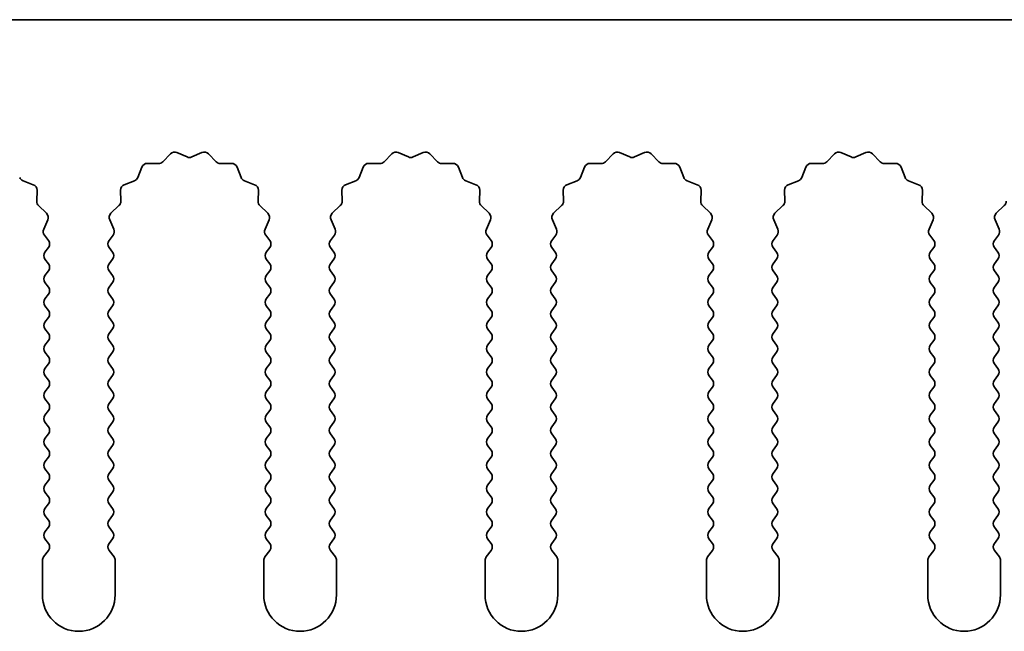
# Model space of a CAD drawing. Units: millimetres. Extents: x 0 to 9620, y 0 to 1686.
# Drawn here: x 4643 to 4677, y 585 to 606 of the extents above; entities that cross this region are included whole.
import ezdxf

# ---------------------------------------------------------------- set-up
doc = ezdxf.new("R2010")
doc.units = ezdxf.units.MM
doc.header["$LTSCALE"] = 4.5
doc.layers.add('Visible (ISO)', color=7, linetype='Continuous', lineweight=35)

msp = doc.modelspace()

# ---------------------------------------------------------------- linework, layer by layer
at = {"layer": 'Visible (ISO)'}
for p, q in [((4909.6695, 606.0769), (4630.6695, 606.0769)), ((4647.8046, 601.1965), (4648.0665, 601.4707)), ((4648.2918, 601.5155), (4648.6388, 601.3625)), ((4648.8002, 601.3625), (4649.1471, 601.5155)), ((4649.3724, 601.4707), (4649.6344, 601.1965)), ((4655.4046, 601.1965), (4655.6665, 601.4707)), ((4655.8918, 601.5155), (4656.2388, 601.3625)), ((4656.4002, 601.3625), (4656.7471, 601.5155)), ((4656.9724, 601.4707), (4657.2344, 601.1965)), ((4663.0046, 601.1965), (4663.2665, 601.4707)), ((4663.4918, 601.5155), (4663.8388, 601.3625)), ((4664.0002, 601.3625), (4664.3471, 601.5155)), ((4664.5724, 601.4707), (4664.8344, 601.1965)), ((4670.6046, 601.1965), (4670.8665, 601.4707)), ((4671.0918, 601.5155), (4671.4388, 601.3625)), ((4671.6002, 601.3625), (4671.9471, 601.5155)), ((4672.1724, 601.4707), (4672.4344, 601.1965)), ((4647.2764, 601.1434), (4647.6554, 601.1348)), ((4649.7835, 601.1348), (4650.1626, 601.1434)), ((4654.8764, 601.1434), (4655.2554, 601.1348)), ((4657.3835, 601.1348), (4657.7626, 601.1434)), ((4662.4764, 601.1434), (4662.8554, 601.1348)), ((4664.9835, 601.1348), (4665.3626, 601.1434)), ((4670.0764, 601.1434), (4670.4554, 601.1348)), ((4672.5835, 601.1348), (4672.9626, 601.1434)), ((4646.9483, 600.6622), (4647.0854, 601.0158)), ((4650.3536, 601.0158), (4650.4907, 600.6622)), ((4654.5483, 600.6622), (4654.6854, 601.0158)), ((4657.9536, 601.0158), (4658.0907, 600.6622)), ((4662.1483, 600.6622), (4662.2854, 601.0158)), ((4665.5536, 601.0158), (4665.6907, 600.6622)), ((4669.7483, 600.6622), (4669.8854, 601.0158)), ((4673.1536, 601.0158), (4673.2907, 600.6622)), ((4643.0048, 600.5481), (4643.3584, 600.411)), ((4646.4806, 600.411), (4646.8341, 600.5481)), ((4650.6048, 600.5481), (4650.9584, 600.411)), ((4654.0806, 600.411), (4654.4341, 600.5481)), ((4658.2048, 600.5481), (4658.5584, 600.411)), ((4661.6806, 600.411), (4662.0341, 600.5481)), ((4665.8048, 600.5481), (4666.1584, 600.411)), ((4669.2806, 600.411), (4669.6341, 600.5481)), ((4673.4048, 600.5481), (4673.7584, 600.411)), ((4643.486, 600.22), (4643.4774, 599.8409)), ((4646.3616, 599.8409), (4646.353, 600.22)), ((4651.086, 600.22), (4651.0774, 599.8409)), ((4653.9616, 599.8409), (4653.953, 600.22)), ((4658.686, 600.22), (4658.6774, 599.8409)), ((4661.5616, 599.8409), (4661.553, 600.22)), ((4666.286, 600.22), (4666.2774, 599.8409)), ((4669.1616, 599.8409), (4669.153, 600.22)), ((4673.886, 600.22), (4673.8774, 599.8409)), ((4643.5391, 599.6918), (4643.8133, 599.4298)), ((4646.0257, 599.4298), (4646.2998, 599.6918)), ((4651.1391, 599.6918), (4651.4133, 599.4298)), ((4653.6257, 599.4298), (4653.8998, 599.6918)), ((4658.7391, 599.6918), (4659.0133, 599.4298)), ((4661.2257, 599.4298), (4661.4998, 599.6918)), ((4666.3391, 599.6918), (4666.6133, 599.4298)), ((4668.8257, 599.4298), (4669.0998, 599.6918)), ((4673.9391, 599.6918), (4674.2133, 599.4298)), ((4676.4257, 599.4298), (4676.6998, 599.6918)), ((4643.8581, 599.2045), (4643.7167, 598.884)), ((4646.1222, 598.884), (4645.9809, 599.2045)), ((4651.4581, 599.2045), (4651.3167, 598.884)), ((4653.7222, 598.884), (4653.5809, 599.2045)), ((4659.0581, 599.2045), (4658.9167, 598.884)), ((4661.3222, 598.884), (4661.1809, 599.2045)), ((4666.6581, 599.2045), (4666.5167, 598.884)), ((4668.9222, 598.884), (4668.7809, 599.2045)), ((4674.2581, 599.2045), (4674.1167, 598.884)), ((4676.5222, 598.884), (4676.3809, 599.2045)), ((4643.7397, 598.6832), (4643.8795, 598.4969)), ((4645.9595, 598.4969), (4646.0993, 598.6832)), ((4651.3397, 598.6832), (4651.4795, 598.4969)), ((4653.5595, 598.4969), (4653.6993, 598.6832)), ((4658.9397, 598.6832), (4659.0795, 598.4969)), ((4661.1595, 598.4969), (4661.2993, 598.6832)), ((4666.5397, 598.6832), (4666.6795, 598.4969)), ((4668.7595, 598.4969), (4668.8993, 598.6832)), ((4674.1397, 598.6832), (4674.2795, 598.4969)), ((4676.3595, 598.4969), (4676.4993, 598.6832)), ((4643.8795, 598.2569), (4643.7595, 598.0969)), ((4646.0795, 598.0969), (4645.9595, 598.2569)), ((4651.4795, 598.2569), (4651.3595, 598.0969)), ((4653.6795, 598.0969), (4653.5595, 598.2569)), ((4659.0795, 598.2569), (4658.9595, 598.0969)), ((4661.2795, 598.0969), (4661.1595, 598.2569)), ((4666.6795, 598.2569), (4666.5595, 598.0969)), ((4668.8795, 598.0969), (4668.7595, 598.2569)), ((4674.2795, 598.2569), (4674.1595, 598.0969)), ((4676.4795, 598.0969), (4676.3595, 598.2569)), ((4643.7595, 597.8569), (4643.8795, 597.6969)), ((4645.9595, 597.6969), (4646.0795, 597.8569)), ((4651.3595, 597.8569), (4651.4795, 597.6969)), ((4653.5595, 597.6969), (4653.6795, 597.8569)), ((4658.9595, 597.8569), (4659.0795, 597.6969)), ((4661.1595, 597.6969), (4661.2795, 597.8569)), ((4666.5595, 597.8569), (4666.6795, 597.6969)), ((4668.7595, 597.6969), (4668.8795, 597.8569)), ((4674.1595, 597.8569), (4674.2795, 597.6969)), ((4676.3595, 597.6969), (4676.4795, 597.8569)), ((4643.8795, 597.4569), (4643.7595, 597.2969)), ((4646.0795, 597.2969), (4645.9595, 597.4569)), ((4651.4795, 597.4569), (4651.3595, 597.2969)), ((4653.6795, 597.2969), (4653.5595, 597.4569)), ((4659.0795, 597.4569), (4658.9595, 597.2969)), ((4661.2795, 597.2969), (4661.1595, 597.4569)), ((4666.6795, 597.4569), (4666.5595, 597.2969)), ((4668.8795, 597.2969), (4668.7595, 597.4569)), ((4674.2795, 597.4569), (4674.1595, 597.2969)), ((4676.4795, 597.2969), (4676.3595, 597.4569)), ((4643.7595, 597.0569), (4643.8795, 596.8969)), ((4645.9595, 596.8969), (4646.0795, 597.0569)), ((4651.3595, 597.0569), (4651.4795, 596.8969)), ((4653.5595, 596.8969), (4653.6795, 597.0569)), ((4658.9595, 597.0569), (4659.0795, 596.8969)), ((4661.1595, 596.8969), (4661.2795, 597.0569)), ((4666.5595, 597.0569), (4666.6795, 596.8969)), ((4668.7595, 596.8969), (4668.8795, 597.0569)), ((4674.1595, 597.0569), (4674.2795, 596.8969)), ((4676.3595, 596.8969), (4676.4795, 597.0569)), ((4643.8795, 596.6569), (4643.7595, 596.4969)), ((4646.0795, 596.4969), (4645.9595, 596.6569)), ((4651.4795, 596.6569), (4651.3595, 596.4969)), ((4653.6795, 596.4969), (4653.5595, 596.6569)), ((4659.0795, 596.6569), (4658.9595, 596.4969)), ((4661.2795, 596.4969), (4661.1595, 596.6569)), ((4666.6795, 596.6569), (4666.5595, 596.4969)), ((4668.8795, 596.4969), (4668.7595, 596.6569)), ((4674.2795, 596.6569), (4674.1595, 596.4969)), ((4676.4795, 596.4969), (4676.3595, 596.6569)), ((4643.7595, 596.2569), (4643.8795, 596.0969)), ((4645.9595, 596.0969), (4646.0795, 596.2569)), ((4651.3595, 596.2569), (4651.4795, 596.0969)), ((4653.5595, 596.0969), (4653.6795, 596.2569)), ((4658.9595, 596.2569), (4659.0795, 596.0969)), ((4661.1595, 596.0969), (4661.2795, 596.2569)), ((4666.5595, 596.2569), (4666.6795, 596.0969)), ((4668.7595, 596.0969), (4668.8795, 596.2569)), ((4674.1595, 596.2569), (4674.2795, 596.0969)), ((4676.3595, 596.0969), (4676.4795, 596.2569)), ((4643.8795, 595.8569), (4643.7595, 595.6969)), ((4646.0795, 595.6969), (4645.9595, 595.8569)), ((4651.4795, 595.8569), (4651.3595, 595.6969)), ((4653.6795, 595.6969), (4653.5595, 595.8569)), ((4659.0795, 595.8569), (4658.9595, 595.6969)), ((4661.2795, 595.6969), (4661.1595, 595.8569)), ((4666.6795, 595.8569), (4666.5595, 595.6969)), ((4668.8795, 595.6969), (4668.7595, 595.8569)), ((4674.2795, 595.8569), (4674.1595, 595.6969)), ((4676.4795, 595.6969), (4676.3595, 595.8569)), ((4643.7595, 595.4569), (4643.8795, 595.2969)), ((4645.9595, 595.2969), (4646.0795, 595.4569)), ((4651.3595, 595.4569), (4651.4795, 595.2969)), ((4653.5595, 595.2969), (4653.6795, 595.4569)), ((4658.9595, 595.4569), (4659.0795, 595.2969)), ((4661.1595, 595.2969), (4661.2795, 595.4569)), ((4666.5595, 595.4569), (4666.6795, 595.2969)), ((4668.7595, 595.2969), (4668.8795, 595.4569)), ((4674.1595, 595.4569), (4674.2795, 595.2969)), ((4676.3595, 595.2969), (4676.4795, 595.4569)), ((4643.8795, 595.0569), (4643.7595, 594.8969)), ((4646.0795, 594.8969), (4645.9595, 595.0569)), ((4651.4795, 595.0569), (4651.3595, 594.8969)), ((4653.6795, 594.8969), (4653.5595, 595.0569)), ((4659.0795, 595.0569), (4658.9595, 594.8969)), ((4661.2795, 594.8969), (4661.1595, 595.0569)), ((4666.6795, 595.0569), (4666.5595, 594.8969)), ((4668.8795, 594.8969), (4668.7595, 595.0569)), ((4674.2795, 595.0569), (4674.1595, 594.8969)), ((4676.4795, 594.8969), (4676.3595, 595.0569)), ((4643.7595, 594.6569), (4643.8795, 594.4969)), ((4645.9595, 594.4969), (4646.0795, 594.6569)), ((4651.3595, 594.6569), (4651.4795, 594.4969)), ((4653.5595, 594.4969), (4653.6795, 594.6569)), ((4658.9595, 594.6569), (4659.0795, 594.4969)), ((4661.1595, 594.4969), (4661.2795, 594.6569)), ((4666.5595, 594.6569), (4666.6795, 594.4969)), ((4668.7595, 594.4969), (4668.8795, 594.6569)), ((4674.1595, 594.6569), (4674.2795, 594.4969)), ((4676.3595, 594.4969), (4676.4795, 594.6569)), ((4643.8795, 594.2569), (4643.7595, 594.0969)), ((4646.0795, 594.0969), (4645.9595, 594.2569)), ((4651.4795, 594.2569), (4651.3595, 594.0969)), ((4653.6795, 594.0969), (4653.5595, 594.2569)), ((4659.0795, 594.2569), (4658.9595, 594.0969)), ((4661.2795, 594.0969), (4661.1595, 594.2569)), ((4666.6795, 594.2569), (4666.5595, 594.0969)), ((4668.8795, 594.0969), (4668.7595, 594.2569)), ((4674.2795, 594.2569), (4674.1595, 594.0969)), ((4676.4795, 594.0969), (4676.3595, 594.2569)), ((4643.7595, 593.8569), (4643.8795, 593.6969)), ((4645.9595, 593.6969), (4646.0795, 593.8569)), ((4651.3595, 593.8569), (4651.4795, 593.6969)), ((4653.5595, 593.6969), (4653.6795, 593.8569)), ((4658.9595, 593.8569), (4659.0795, 593.6969)), ((4661.1595, 593.6969), (4661.2795, 593.8569)), ((4666.5595, 593.8569), (4666.6795, 593.6969)), ((4668.7595, 593.6969), (4668.8795, 593.8569)), ((4674.1595, 593.8569), (4674.2795, 593.6969)), ((4676.3595, 593.6969), (4676.4795, 593.8569)), ((4643.8795, 593.4569), (4643.7595, 593.2969)), ((4646.0795, 593.2969), (4645.9595, 593.4569)), ((4651.4795, 593.4569), (4651.3595, 593.2969)), ((4653.6795, 593.2969), (4653.5595, 593.4569)), ((4659.0795, 593.4569), (4658.9595, 593.2969)), ((4661.2795, 593.2969), (4661.1595, 593.4569)), ((4666.6795, 593.4569), (4666.5595, 593.2969)), ((4668.8795, 593.2969), (4668.7595, 593.4569)), ((4674.2795, 593.4569), (4674.1595, 593.2969)), ((4676.4795, 593.2969), (4676.3595, 593.4569)), ((4643.7595, 593.0569), (4643.8795, 592.8969)), ((4645.9595, 592.8969), (4646.0795, 593.0569)), ((4651.3595, 593.0569), (4651.4795, 592.8969)), ((4653.5595, 592.8969), (4653.6795, 593.0569)), ((4658.9595, 593.0569), (4659.0795, 592.8969)), ((4661.1595, 592.8969), (4661.2795, 593.0569)), ((4666.5595, 593.0569), (4666.6795, 592.8969)), ((4668.7595, 592.8969), (4668.8795, 593.0569)), ((4674.1595, 593.0569), (4674.2795, 592.8969)), ((4676.3595, 592.8969), (4676.4795, 593.0569)), ((4643.8795, 592.6569), (4643.7595, 592.4969)), ((4646.0795, 592.4969), (4645.9595, 592.6569)), ((4651.4795, 592.6569), (4651.3595, 592.4969)), ((4653.6795, 592.4969), (4653.5595, 592.6569)), ((4659.0795, 592.6569), (4658.9595, 592.4969)), ((4661.2795, 592.4969), (4661.1595, 592.6569)), ((4666.6795, 592.6569), (4666.5595, 592.4969)), ((4668.8795, 592.4969), (4668.7595, 592.6569)), ((4674.2795, 592.6569), (4674.1595, 592.4969)), ((4676.4795, 592.4969), (4676.3595, 592.6569)), ((4643.7595, 592.2569), (4643.8795, 592.0969)), ((4645.9595, 592.0969), (4646.0795, 592.2569)), ((4651.3595, 592.2569), (4651.4795, 592.0969)), ((4653.5595, 592.0969), (4653.6795, 592.2569)), ((4658.9595, 592.2569), (4659.0795, 592.0969)), ((4661.1595, 592.0969), (4661.2795, 592.2569)), ((4666.5595, 592.2569), (4666.6795, 592.0969)), ((4668.7595, 592.0969), (4668.8795, 592.2569)), ((4674.1595, 592.2569), (4674.2795, 592.0969)), ((4676.3595, 592.0969), (4676.4795, 592.2569)), ((4643.8795, 591.8569), (4643.7595, 591.6969)), ((4646.0795, 591.6969), (4645.9595, 591.8569)), ((4651.4795, 591.8569), (4651.3595, 591.6969)), ((4653.6795, 591.6969), (4653.5595, 591.8569)), ((4659.0795, 591.8569), (4658.9595, 591.6969)), ((4661.2795, 591.6969), (4661.1595, 591.8569)), ((4666.6795, 591.8569), (4666.5595, 591.6969)), ((4668.8795, 591.6969), (4668.7595, 591.8569)), ((4674.2795, 591.8569), (4674.1595, 591.6969)), ((4676.4795, 591.6969), (4676.3595, 591.8569)), ((4643.7595, 591.4569), (4643.8795, 591.2969)), ((4645.9595, 591.2969), (4646.0795, 591.4569)), ((4651.3595, 591.4569), (4651.4795, 591.2969)), ((4653.5595, 591.2969), (4653.6795, 591.4569)), ((4658.9595, 591.4569), (4659.0795, 591.2969)), ((4661.1595, 591.2969), (4661.2795, 591.4569)), ((4666.5595, 591.4569), (4666.6795, 591.2969)), ((4668.7595, 591.2969), (4668.8795, 591.4569)), ((4674.1595, 591.4569), (4674.2795, 591.2969)), ((4676.3595, 591.2969), (4676.4795, 591.4569)), ((4643.8795, 591.0569), (4643.7595, 590.8969)), ((4646.0795, 590.8969), (4645.9595, 591.0569)), ((4651.4795, 591.0569), (4651.3595, 590.8969)), ((4653.6795, 590.8969), (4653.5595, 591.0569)), ((4659.0795, 591.0569), (4658.9595, 590.8969)), ((4661.2795, 590.8969), (4661.1595, 591.0569)), ((4666.6795, 591.0569), (4666.5595, 590.8969)), ((4668.8795, 590.8969), (4668.7595, 591.0569)), ((4674.2795, 591.0569), (4674.1595, 590.8969)), ((4676.4795, 590.8969), (4676.3595, 591.0569)), ((4643.7595, 590.6569), (4643.8795, 590.4969)), ((4645.9595, 590.4969), (4646.0795, 590.6569)), ((4651.3595, 590.6569), (4651.4795, 590.4969)), ((4653.5595, 590.4969), (4653.6795, 590.6569)), ((4658.9595, 590.6569), (4659.0795, 590.4969)), ((4661.1595, 590.4969), (4661.2795, 590.6569)), ((4666.5595, 590.6569), (4666.6795, 590.4969)), ((4668.7595, 590.4969), (4668.8795, 590.6569)), ((4674.1595, 590.6569), (4674.2795, 590.4969)), ((4676.3595, 590.4969), (4676.4795, 590.6569)), ((4643.8795, 590.2569), (4643.7595, 590.0969)), ((4646.0795, 590.0969), (4645.9595, 590.2569)), ((4651.4795, 590.2569), (4651.3595, 590.0969)), ((4653.6795, 590.0969), (4653.5595, 590.2569)), ((4659.0795, 590.2569), (4658.9595, 590.0969)), ((4661.2795, 590.0969), (4661.1595, 590.2569)), ((4666.6795, 590.2569), (4666.5595, 590.0969)), ((4668.8795, 590.0969), (4668.7595, 590.2569)), ((4674.2795, 590.2569), (4674.1595, 590.0969)), ((4676.4795, 590.0969), (4676.3595, 590.2569)), ((4643.7595, 589.8569), (4643.8795, 589.6969)), ((4645.9595, 589.6969), (4646.0795, 589.8569)), ((4651.3595, 589.8569), (4651.4795, 589.6969)), ((4653.5595, 589.6969), (4653.6795, 589.8569)), ((4658.9595, 589.8569), (4659.0795, 589.6969)), ((4661.1595, 589.6969), (4661.2795, 589.8569)), ((4666.5595, 589.8569), (4666.6795, 589.6969)), ((4668.7595, 589.6969), (4668.8795, 589.8569)), ((4674.1595, 589.8569), (4674.2795, 589.6969)), ((4676.3595, 589.6969), (4676.4795, 589.8569)), ((4643.8795, 589.4569), (4643.7595, 589.2969)), ((4646.0795, 589.2969), (4645.9595, 589.4569)), ((4651.4795, 589.4569), (4651.3595, 589.2969)), ((4653.6795, 589.2969), (4653.5595, 589.4569)), ((4659.0795, 589.4569), (4658.9595, 589.2969)), ((4661.2795, 589.2969), (4661.1595, 589.4569)), ((4666.6795, 589.4569), (4666.5595, 589.2969)), ((4668.8795, 589.2969), (4668.7595, 589.4569)), ((4674.2795, 589.4569), (4674.1595, 589.2969)), ((4676.4795, 589.2969), (4676.3595, 589.4569)), ((4643.7595, 589.0569), (4643.8795, 588.8969)), ((4645.9595, 588.8969), (4646.0795, 589.0569)), ((4651.3595, 589.0569), (4651.4795, 588.8969)), ((4653.5595, 588.8969), (4653.6795, 589.0569)), ((4658.9595, 589.0569), (4659.0795, 588.8969)), ((4661.1595, 588.8969), (4661.2795, 589.0569)), ((4666.5595, 589.0569), (4666.6795, 588.8969)), ((4668.7595, 588.8969), (4668.8795, 589.0569)), ((4674.1595, 589.0569), (4674.2795, 588.8969)), ((4676.3595, 588.8969), (4676.4795, 589.0569)), ((4643.8795, 588.6569), (4643.7595, 588.4969)), ((4646.0795, 588.4969), (4645.9595, 588.6569)), ((4651.4795, 588.6569), (4651.3595, 588.4969)), ((4653.6795, 588.4969), (4653.5595, 588.6569)), ((4659.0795, 588.6569), (4658.9595, 588.4969)), ((4661.2795, 588.4969), (4661.1595, 588.6569)), ((4666.6795, 588.6569), (4666.5595, 588.4969)), ((4668.8795, 588.4969), (4668.7595, 588.6569)), ((4674.2795, 588.6569), (4674.1595, 588.4969)), ((4676.4795, 588.4969), (4676.3595, 588.6569)), ((4643.7595, 588.2569), (4643.8795, 588.0969)), ((4645.9595, 588.0969), (4646.0795, 588.2569)), ((4651.3595, 588.2569), (4651.4795, 588.0969)), ((4653.5595, 588.0969), (4653.6795, 588.2569)), ((4658.9595, 588.2569), (4659.0795, 588.0969)), ((4661.1595, 588.0969), (4661.2795, 588.2569)), ((4666.5595, 588.2569), (4666.6795, 588.0969)), ((4668.7595, 588.0969), (4668.8795, 588.2569)), ((4674.1595, 588.2569), (4674.2795, 588.0969)), ((4676.3595, 588.0969), (4676.4795, 588.2569)), ((4643.8795, 587.8569), (4643.7095, 587.6302)), ((4646.1295, 587.6302), (4645.9595, 587.8569)), ((4651.4795, 587.8569), (4651.3095, 587.6302)), ((4653.7295, 587.6302), (4653.5595, 587.8569)), ((4659.0795, 587.8569), (4658.9095, 587.6302)), ((4661.3295, 587.6302), (4661.1595, 587.8569)), ((4666.6795, 587.8569), (4666.5095, 587.6302)), ((4668.9295, 587.6302), (4668.7595, 587.8569)), ((4674.2795, 587.8569), (4674.1095, 587.6302)), ((4676.5295, 587.6302), (4676.3595, 587.8569)), ((4643.6695, 587.5102), (4643.6695, 586.3269)), ((4646.1695, 586.3269), (4646.1695, 587.5102)), ((4651.2695, 587.5102), (4651.2695, 586.3269)), ((4653.7695, 586.3269), (4653.7695, 587.5102)), ((4658.8695, 587.5102), (4658.8695, 586.3269)), ((4661.3695, 586.3269), (4661.3695, 587.5102)), ((4666.4695, 587.5102), (4666.4695, 586.3269)), ((4668.9695, 586.3269), (4668.9695, 587.5102)), ((4674.0695, 587.5102), (4674.0695, 586.3269)), ((4676.5695, 586.3269), (4676.5695, 587.5102))]:
    msp.add_line(p, q, dxfattribs=at)
for centre, radius, start, end in [((4648.2111, 601.3325), 0.2, 66.19918, 136.30082), ((4649.2278, 601.3325), 0.2, 43.69918, 113.80082), ((4655.8111, 601.3325), 0.2, 66.19918, 136.30082), ((4656.8278, 601.3325), 0.2, 43.69918, 113.80082), ((4663.4111, 601.3325), 0.2, 66.19918, 136.30082), ((4664.4278, 601.3325), 0.2, 43.69918, 113.80082), ((4671.0111, 601.3325), 0.2, 66.19918, 136.30082), ((4672.0278, 601.3325), 0.2, 43.69918, 113.80082), ((4647.2718, 600.9434), 0.2, 88.69918, 158.80082), ((4647.66, 601.3347), 0.2, 268.69918, 316.30082), ((4648.7195, 601.5455), 0.2, 246.19918, 293.80082), ((4649.779, 601.3347), 0.2, 223.69918, 271.30082), ((4650.1671, 600.9434), 0.2, 21.19918, 91.30082), ((4654.8718, 600.9434), 0.2, 88.69918, 158.80082), ((4655.26, 601.3347), 0.2, 268.69918, 316.30082), ((4656.3195, 601.5455), 0.2, 246.19918, 293.80082), ((4657.379, 601.3347), 0.2, 223.69918, 271.30082), ((4657.7671, 600.9434), 0.2, 21.19918, 91.30082), ((4662.4718, 600.9434), 0.2, 88.69918, 158.80082), ((4662.86, 601.3347), 0.2, 268.69918, 316.30082), ((4663.9195, 601.5455), 0.2, 246.19918, 293.80082), ((4664.979, 601.3347), 0.2, 223.69918, 271.30082), ((4665.3671, 600.9434), 0.2, 21.19918, 91.30082), ((4670.0718, 600.9434), 0.2, 88.69918, 158.80082), ((4670.46, 601.3347), 0.2, 268.69918, 316.30082), ((4671.5195, 601.5455), 0.2, 246.19918, 293.80082), ((4672.579, 601.3347), 0.2, 223.69918, 271.30082), ((4672.9671, 600.9434), 0.2, 21.19918, 91.30082), ((4643.0772, 600.7346), 0.2, 201.19918, 248.80082), ((4646.7618, 600.7346), 0.2, 291.19918, 338.80082), ((4650.6772, 600.7346), 0.2, 201.19918, 248.80082), ((4654.3618, 600.7346), 0.2, 291.19918, 338.80082), ((4658.2772, 600.7346), 0.2, 201.19918, 248.80082), ((4661.9618, 600.7346), 0.2, 291.19918, 338.80082), ((4665.8772, 600.7346), 0.2, 201.19918, 248.80082), ((4669.5618, 600.7346), 0.2, 291.19918, 338.80082), ((4673.4772, 600.7346), 0.2, 201.19918, 248.80082), ((4643.286, 600.2245), 0.2, 358.69918, 68.80082), ((4646.5529, 600.2245), 0.2, 111.19918, 181.30082), ((4650.886, 600.2245), 0.2, 358.69918, 68.80082), ((4654.1529, 600.2245), 0.2, 111.19918, 181.30082), ((4658.486, 600.2245), 0.2, 358.69918, 68.80082), ((4661.7529, 600.2245), 0.2, 111.19918, 181.30082), ((4666.086, 600.2245), 0.2, 358.69918, 68.80082), ((4669.3529, 600.2245), 0.2, 111.19918, 181.30082), ((4673.686, 600.2245), 0.2, 358.69918, 68.80082), ((4643.6773, 599.8364), 0.2, 178.69918, 226.30082), ((4646.1616, 599.8364), 0.2, 313.69918, 1.30082), ((4651.2773, 599.8364), 0.2, 178.69918, 226.30082), ((4653.7616, 599.8364), 0.2, 313.69918, 1.30082), ((4658.8773, 599.8364), 0.2, 178.69918, 226.30082), ((4661.3616, 599.8364), 0.2, 313.69918, 1.30082), ((4666.4773, 599.8364), 0.2, 178.69918, 226.30082), ((4668.9616, 599.8364), 0.2, 313.69918, 1.30082), ((4674.0773, 599.8364), 0.2, 178.69918, 226.30082), ((4676.5616, 599.8364), 0.2, 313.69918, 1.30082), ((4643.6751, 599.2852), 0.2, 336.19918, 46.30082), ((4646.1638, 599.2852), 0.2, 133.69918, 203.80082), ((4651.2751, 599.2852), 0.2, 336.19918, 46.30082), ((4653.7638, 599.2852), 0.2, 133.69918, 203.80082), ((4658.8751, 599.2852), 0.2, 336.19918, 46.30082), ((4661.3638, 599.2852), 0.2, 133.69918, 203.80082), ((4666.4751, 599.2852), 0.2, 336.19918, 46.30082), ((4668.9638, 599.2852), 0.2, 133.69918, 203.80082), ((4674.0751, 599.2852), 0.2, 336.19918, 46.30082), ((4676.5638, 599.2852), 0.2, 133.69918, 203.80082), ((4643.8997, 598.8032), 0.2, 156.19918, 216.8699), ((4645.9393, 598.8032), 0.2, 323.1301, 23.80082), ((4651.4997, 598.8032), 0.2, 156.19918, 216.8699), ((4653.5393, 598.8032), 0.2, 323.1301, 23.80082), ((4659.0997, 598.8032), 0.2, 156.19918, 216.8699), ((4661.1393, 598.8032), 0.2, 323.1301, 23.80082), ((4666.6997, 598.8032), 0.2, 156.19918, 216.8699), ((4668.7393, 598.8032), 0.2, 323.1301, 23.80082), ((4674.2997, 598.8032), 0.2, 156.19918, 216.8699), ((4676.3393, 598.8032), 0.2, 323.1301, 23.80082), ((4643.7195, 598.3769), 0.2, 323.1301, 36.8699), ((4646.1195, 598.3769), 0.2, 143.1301, 216.8699), ((4651.3195, 598.3769), 0.2, 323.1301, 36.8699), ((4653.7195, 598.3769), 0.2, 143.1301, 216.8699), ((4658.9195, 598.3769), 0.2, 323.1301, 36.8699), ((4661.3195, 598.3769), 0.2, 143.1301, 216.8699), ((4666.5195, 598.3769), 0.2, 323.1301, 36.8699), ((4668.9195, 598.3769), 0.2, 143.1301, 216.8699), ((4674.1195, 598.3769), 0.2, 323.1301, 36.8699), ((4676.5195, 598.3769), 0.2, 143.1301, 216.8699), ((4643.9195, 597.9769), 0.2, 143.1301, 216.8699), ((4645.9195, 597.9769), 0.2, 323.1301, 36.8699), ((4651.5195, 597.9769), 0.2, 143.1301, 216.8699), ((4653.5195, 597.9769), 0.2, 323.1301, 36.8699), ((4659.1195, 597.9769), 0.2, 143.1301, 216.8699), ((4661.1195, 597.9769), 0.2, 323.1301, 36.8699), ((4666.7195, 597.9769), 0.2, 143.1301, 216.8699), ((4668.7195, 597.9769), 0.2, 323.1301, 36.8699), ((4674.3195, 597.9769), 0.2, 143.1301, 216.8699), ((4676.3195, 597.9769), 0.2, 323.1301, 36.8699), ((4643.7195, 597.5769), 0.2, 323.1301, 36.8699), ((4646.1195, 597.5769), 0.2, 143.1301, 216.8699), ((4651.3195, 597.5769), 0.2, 323.1301, 36.8699), ((4653.7195, 597.5769), 0.2, 143.1301, 216.8699), ((4658.9195, 597.5769), 0.2, 323.1301, 36.8699), ((4661.3195, 597.5769), 0.2, 143.1301, 216.8699), ((4666.5195, 597.5769), 0.2, 323.1301, 36.8699), ((4668.9195, 597.5769), 0.2, 143.1301, 216.8699), ((4674.1195, 597.5769), 0.2, 323.1301, 36.8699), ((4676.5195, 597.5769), 0.2, 143.1301, 216.8699), ((4643.9195, 597.1769), 0.2, 143.1301, 216.8699), ((4645.9195, 597.1769), 0.2, 323.1301, 36.8699), ((4651.5195, 597.1769), 0.2, 143.1301, 216.8699), ((4653.5195, 597.1769), 0.2, 323.1301, 36.8699), ((4659.1195, 597.1769), 0.2, 143.1301, 216.8699), ((4661.1195, 597.1769), 0.2, 323.1301, 36.8699), ((4666.7195, 597.1769), 0.2, 143.1301, 216.8699), ((4668.7195, 597.1769), 0.2, 323.1301, 36.8699), ((4674.3195, 597.1769), 0.2, 143.1301, 216.8699), ((4676.3195, 597.1769), 0.2, 323.1301, 36.8699), ((4643.7195, 596.7769), 0.2, 323.1301, 36.8699), ((4646.1195, 596.7769), 0.2, 143.1301, 216.8699), ((4651.3195, 596.7769), 0.2, 323.1301, 36.8699), ((4653.7195, 596.7769), 0.2, 143.1301, 216.8699), ((4658.9195, 596.7769), 0.2, 323.1301, 36.8699), ((4661.3195, 596.7769), 0.2, 143.1301, 216.8699), ((4666.5195, 596.7769), 0.2, 323.1301, 36.8699), ((4668.9195, 596.7769), 0.2, 143.1301, 216.8699), ((4674.1195, 596.7769), 0.2, 323.1301, 36.8699), ((4676.5195, 596.7769), 0.2, 143.1301, 216.8699), ((4643.9195, 596.3769), 0.2, 143.1301, 216.8699), ((4645.9195, 596.3769), 0.2, 323.1301, 36.8699), ((4651.5195, 596.3769), 0.2, 143.1301, 216.8699), ((4653.5195, 596.3769), 0.2, 323.1301, 36.8699), ((4659.1195, 596.3769), 0.2, 143.1301, 216.8699), ((4661.1195, 596.3769), 0.2, 323.1301, 36.8699), ((4666.7195, 596.3769), 0.2, 143.1301, 216.8699), ((4668.7195, 596.3769), 0.2, 323.1301, 36.8699), ((4674.3195, 596.3769), 0.2, 143.1301, 216.8699), ((4676.3195, 596.3769), 0.2, 323.1301, 36.8699), ((4643.7195, 595.9769), 0.2, 323.1301, 36.8699), ((4646.1195, 595.9769), 0.2, 143.1301, 216.8699), ((4651.3195, 595.9769), 0.2, 323.1301, 36.8699), ((4653.7195, 595.9769), 0.2, 143.1301, 216.8699), ((4658.9195, 595.9769), 0.2, 323.1301, 36.8699), ((4661.3195, 595.9769), 0.2, 143.1301, 216.8699), ((4666.5195, 595.9769), 0.2, 323.1301, 36.8699), ((4668.9195, 595.9769), 0.2, 143.1301, 216.8699), ((4674.1195, 595.9769), 0.2, 323.1301, 36.8699), ((4676.5195, 595.9769), 0.2, 143.1301, 216.8699), ((4643.9195, 595.5769), 0.2, 143.1301, 216.8699), ((4645.9195, 595.5769), 0.2, 323.1301, 36.8699), ((4651.5195, 595.5769), 0.2, 143.1301, 216.8699), ((4653.5195, 595.5769), 0.2, 323.1301, 36.8699), ((4659.1195, 595.5769), 0.2, 143.1301, 216.8699), ((4661.1195, 595.5769), 0.2, 323.1301, 36.8699), ((4666.7195, 595.5769), 0.2, 143.1301, 216.8699), ((4668.7195, 595.5769), 0.2, 323.1301, 36.8699), ((4674.3195, 595.5769), 0.2, 143.1301, 216.8699), ((4676.3195, 595.5769), 0.2, 323.1301, 36.8699), ((4643.7195, 595.1769), 0.2, 323.1301, 36.8699), ((4646.1195, 595.1769), 0.2, 143.1301, 216.8699), ((4651.3195, 595.1769), 0.2, 323.1301, 36.8699), ((4653.7195, 595.1769), 0.2, 143.1301, 216.8699), ((4658.9195, 595.1769), 0.2, 323.1301, 36.8699), ((4661.3195, 595.1769), 0.2, 143.1301, 216.8699), ((4666.5195, 595.1769), 0.2, 323.1301, 36.8699), ((4668.9195, 595.1769), 0.2, 143.1301, 216.8699), ((4674.1195, 595.1769), 0.2, 323.1301, 36.8699), ((4676.5195, 595.1769), 0.2, 143.1301, 216.8699), ((4643.9195, 594.7769), 0.2, 143.1301, 216.8699), ((4645.9195, 594.7769), 0.2, 323.1301, 36.8699), ((4651.5195, 594.7769), 0.2, 143.1301, 216.8699), ((4653.5195, 594.7769), 0.2, 323.1301, 36.8699), ((4659.1195, 594.7769), 0.2, 143.1301, 216.8699), ((4661.1195, 594.7769), 0.2, 323.1301, 36.8699), ((4666.7195, 594.7769), 0.2, 143.1301, 216.8699), ((4668.7195, 594.7769), 0.2, 323.1301, 36.8699), ((4674.3195, 594.7769), 0.2, 143.1301, 216.8699), ((4676.3195, 594.7769), 0.2, 323.1301, 36.8699), ((4643.7195, 594.3769), 0.2, 323.1301, 36.8699), ((4646.1195, 594.3769), 0.2, 143.1301, 216.8699), ((4651.3195, 594.3769), 0.2, 323.1301, 36.8699), ((4653.7195, 594.3769), 0.2, 143.1301, 216.8699), ((4658.9195, 594.3769), 0.2, 323.1301, 36.8699), ((4661.3195, 594.3769), 0.2, 143.1301, 216.8699), ((4666.5195, 594.3769), 0.2, 323.1301, 36.8699), ((4668.9195, 594.3769), 0.2, 143.1301, 216.8699), ((4674.1195, 594.3769), 0.2, 323.1301, 36.8699), ((4676.5195, 594.3769), 0.2, 143.1301, 216.8699), ((4643.9195, 593.9769), 0.2, 143.1301, 216.8699), ((4645.9195, 593.9769), 0.2, 323.1301, 36.8699), ((4651.5195, 593.9769), 0.2, 143.1301, 216.8699), ((4653.5195, 593.9769), 0.2, 323.1301, 36.8699), ((4659.1195, 593.9769), 0.2, 143.1301, 216.8699), ((4661.1195, 593.9769), 0.2, 323.1301, 36.8699), ((4666.7195, 593.9769), 0.2, 143.1301, 216.8699), ((4668.7195, 593.9769), 0.2, 323.1301, 36.8699), ((4674.3195, 593.9769), 0.2, 143.1301, 216.8699), ((4676.3195, 593.9769), 0.2, 323.1301, 36.8699), ((4643.7195, 593.5769), 0.2, 323.1301, 36.8699), ((4646.1195, 593.5769), 0.2, 143.1301, 216.8699), ((4651.3195, 593.5769), 0.2, 323.1301, 36.8699), ((4653.7195, 593.5769), 0.2, 143.1301, 216.8699), ((4658.9195, 593.5769), 0.2, 323.1301, 36.8699), ((4661.3195, 593.5769), 0.2, 143.1301, 216.8699), ((4666.5195, 593.5769), 0.2, 323.1301, 36.8699), ((4668.9195, 593.5769), 0.2, 143.1301, 216.8699), ((4674.1195, 593.5769), 0.2, 323.1301, 36.8699), ((4676.5195, 593.5769), 0.2, 143.1301, 216.8699), ((4643.9195, 593.1769), 0.2, 143.1301, 216.8699), ((4645.9195, 593.1769), 0.2, 323.1301, 36.8699), ((4651.5195, 593.1769), 0.2, 143.1301, 216.8699), ((4653.5195, 593.1769), 0.2, 323.1301, 36.8699), ((4659.1195, 593.1769), 0.2, 143.1301, 216.8699), ((4661.1195, 593.1769), 0.2, 323.1301, 36.8699), ((4666.7195, 593.1769), 0.2, 143.1301, 216.8699), ((4668.7195, 593.1769), 0.2, 323.1301, 36.8699), ((4674.3195, 593.1769), 0.2, 143.1301, 216.8699), ((4676.3195, 593.1769), 0.2, 323.1301, 36.8699), ((4643.7195, 592.7769), 0.2, 323.1301, 36.8699), ((4646.1195, 592.7769), 0.2, 143.1301, 216.8699), ((4651.3195, 592.7769), 0.2, 323.1301, 36.8699), ((4653.7195, 592.7769), 0.2, 143.1301, 216.8699), ((4658.9195, 592.7769), 0.2, 323.1301, 36.8699), ((4661.3195, 592.7769), 0.2, 143.1301, 216.8699), ((4666.5195, 592.7769), 0.2, 323.1301, 36.8699), ((4668.9195, 592.7769), 0.2, 143.1301, 216.8699), ((4674.1195, 592.7769), 0.2, 323.1301, 36.8699), ((4676.5195, 592.7769), 0.2, 143.1301, 216.8699), ((4643.9195, 592.3769), 0.2, 143.1301, 216.8699), ((4645.9195, 592.3769), 0.2, 323.1301, 36.8699), ((4651.5195, 592.3769), 0.2, 143.1301, 216.8699), ((4653.5195, 592.3769), 0.2, 323.1301, 36.8699), ((4659.1195, 592.3769), 0.2, 143.1301, 216.8699), ((4661.1195, 592.3769), 0.2, 323.1301, 36.8699), ((4666.7195, 592.3769), 0.2, 143.1301, 216.8699), ((4668.7195, 592.3769), 0.2, 323.1301, 36.8699), ((4674.3195, 592.3769), 0.2, 143.1301, 216.8699), ((4676.3195, 592.3769), 0.2, 323.1301, 36.8699), ((4643.7195, 591.9769), 0.2, 323.1301, 36.8699), ((4646.1195, 591.9769), 0.2, 143.1301, 216.8699), ((4651.3195, 591.9769), 0.2, 323.1301, 36.8699), ((4653.7195, 591.9769), 0.2, 143.1301, 216.8699), ((4658.9195, 591.9769), 0.2, 323.1301, 36.8699), ((4661.3195, 591.9769), 0.2, 143.1301, 216.8699), ((4666.5195, 591.9769), 0.2, 323.1301, 36.8699), ((4668.9195, 591.9769), 0.2, 143.1301, 216.8699), ((4674.1195, 591.9769), 0.2, 323.1301, 36.8699), ((4676.5195, 591.9769), 0.2, 143.1301, 216.8699), ((4643.9195, 591.5769), 0.2, 143.1301, 216.8699), ((4645.9195, 591.5769), 0.2, 323.1301, 36.8699), ((4651.5195, 591.5769), 0.2, 143.1301, 216.8699), ((4653.5195, 591.5769), 0.2, 323.1301, 36.8699), ((4659.1195, 591.5769), 0.2, 143.1301, 216.8699), ((4661.1195, 591.5769), 0.2, 323.1301, 36.8699), ((4666.7195, 591.5769), 0.2, 143.1301, 216.8699), ((4668.7195, 591.5769), 0.2, 323.1301, 36.8699), ((4674.3195, 591.5769), 0.2, 143.1301, 216.8699), ((4676.3195, 591.5769), 0.2, 323.1301, 36.8699), ((4643.7195, 591.1769), 0.2, 323.1301, 36.8699), ((4646.1195, 591.1769), 0.2, 143.1301, 216.8699), ((4651.3195, 591.1769), 0.2, 323.1301, 36.8699), ((4653.7195, 591.1769), 0.2, 143.1301, 216.8699), ((4658.9195, 591.1769), 0.2, 323.1301, 36.8699), ((4661.3195, 591.1769), 0.2, 143.1301, 216.8699), ((4666.5195, 591.1769), 0.2, 323.1301, 36.8699), ((4668.9195, 591.1769), 0.2, 143.1301, 216.8699), ((4674.1195, 591.1769), 0.2, 323.1301, 36.8699), ((4676.5195, 591.1769), 0.2, 143.1301, 216.8699), ((4643.9195, 590.7769), 0.2, 143.1301, 216.8699), ((4645.9195, 590.7769), 0.2, 323.1301, 36.8699), ((4651.5195, 590.7769), 0.2, 143.1301, 216.8699), ((4653.5195, 590.7769), 0.2, 323.1301, 36.8699), ((4659.1195, 590.7769), 0.2, 143.1301, 216.8699), ((4661.1195, 590.7769), 0.2, 323.1301, 36.8699), ((4666.7195, 590.7769), 0.2, 143.1301, 216.8699), ((4668.7195, 590.7769), 0.2, 323.1301, 36.8699), ((4674.3195, 590.7769), 0.2, 143.1301, 216.8699), ((4676.3195, 590.7769), 0.2, 323.1301, 36.8699), ((4643.7195, 590.3769), 0.2, 323.1301, 36.8699), ((4646.1195, 590.3769), 0.2, 143.1301, 216.8699), ((4651.3195, 590.3769), 0.2, 323.1301, 36.8699), ((4653.7195, 590.3769), 0.2, 143.1301, 216.8699), ((4658.9195, 590.3769), 0.2, 323.1301, 36.8699), ((4661.3195, 590.3769), 0.2, 143.1301, 216.8699), ((4666.5195, 590.3769), 0.2, 323.1301, 36.8699), ((4668.9195, 590.3769), 0.2, 143.1301, 216.8699), ((4674.1195, 590.3769), 0.2, 323.1301, 36.8699), ((4676.5195, 590.3769), 0.2, 143.1301, 216.8699), ((4643.9195, 589.9769), 0.2, 143.1301, 216.8699), ((4645.9195, 589.9769), 0.2, 323.1301, 36.8699), ((4651.5195, 589.9769), 0.2, 143.1301, 216.8699), ((4653.5195, 589.9769), 0.2, 323.1301, 36.8699), ((4659.1195, 589.9769), 0.2, 143.1301, 216.8699), ((4661.1195, 589.9769), 0.2, 323.1301, 36.8699), ((4666.7195, 589.9769), 0.2, 143.1301, 216.8699), ((4668.7195, 589.9769), 0.2, 323.1301, 36.8699), ((4674.3195, 589.9769), 0.2, 143.1301, 216.8699), ((4676.3195, 589.9769), 0.2, 323.1301, 36.8699), ((4643.7195, 589.5769), 0.2, 323.1301, 36.8699), ((4646.1195, 589.5769), 0.2, 143.1301, 216.8699), ((4651.3195, 589.5769), 0.2, 323.1301, 36.8699), ((4653.7195, 589.5769), 0.2, 143.1301, 216.8699), ((4658.9195, 589.5769), 0.2, 323.1301, 36.8699), ((4661.3195, 589.5769), 0.2, 143.1301, 216.8699), ((4666.5195, 589.5769), 0.2, 323.1301, 36.8699), ((4668.9195, 589.5769), 0.2, 143.1301, 216.8699), ((4674.1195, 589.5769), 0.2, 323.1301, 36.8699), ((4676.5195, 589.5769), 0.2, 143.1301, 216.8699), ((4643.9195, 589.1769), 0.2, 143.1301, 216.8699), ((4645.9195, 589.1769), 0.2, 323.1301, 36.8699), ((4651.5195, 589.1769), 0.2, 143.1301, 216.8699), ((4653.5195, 589.1769), 0.2, 323.1301, 36.8699), ((4659.1195, 589.1769), 0.2, 143.1301, 216.8699), ((4661.1195, 589.1769), 0.2, 323.1301, 36.8699), ((4666.7195, 589.1769), 0.2, 143.1301, 216.8699), ((4668.7195, 589.1769), 0.2, 323.1301, 36.8699), ((4674.3195, 589.1769), 0.2, 143.1301, 216.8699), ((4676.3195, 589.1769), 0.2, 323.1301, 36.8699), ((4643.7195, 588.7769), 0.2, 323.1301, 36.8699), ((4646.1195, 588.7769), 0.2, 143.1301, 216.8699), ((4651.3195, 588.7769), 0.2, 323.1301, 36.8699), ((4653.7195, 588.7769), 0.2, 143.1301, 216.8699), ((4658.9195, 588.7769), 0.2, 323.1301, 36.8699), ((4661.3195, 588.7769), 0.2, 143.1301, 216.8699), ((4666.5195, 588.7769), 0.2, 323.1301, 36.8699), ((4668.9195, 588.7769), 0.2, 143.1301, 216.8699), ((4674.1195, 588.7769), 0.2, 323.1301, 36.8699), ((4676.5195, 588.7769), 0.2, 143.1301, 216.8699), ((4643.9195, 588.3769), 0.2, 143.1301, 216.8699), ((4645.9195, 588.3769), 0.2, 323.1301, 36.8699), ((4651.5195, 588.3769), 0.2, 143.1301, 216.8699), ((4653.5195, 588.3769), 0.2, 323.1301, 36.8699), ((4659.1195, 588.3769), 0.2, 143.1301, 216.8699), ((4661.1195, 588.3769), 0.2, 323.1301, 36.8699), ((4666.7195, 588.3769), 0.2, 143.1301, 216.8699), ((4668.7195, 588.3769), 0.2, 323.1301, 36.8699), ((4674.3195, 588.3769), 0.2, 143.1301, 216.8699), ((4676.3195, 588.3769), 0.2, 323.1301, 36.8699), ((4643.7195, 587.9769), 0.2, 323.1301, 36.8699), ((4646.1195, 587.9769), 0.2, 143.1301, 216.8699), ((4651.3195, 587.9769), 0.2, 323.1301, 36.8699), ((4653.7195, 587.9769), 0.2, 143.1301, 216.8699), ((4658.9195, 587.9769), 0.2, 323.1301, 36.8699), ((4661.3195, 587.9769), 0.2, 143.1301, 216.8699), ((4666.5195, 587.9769), 0.2, 323.1301, 36.8699), ((4668.9195, 587.9769), 0.2, 143.1301, 216.8699), ((4674.1195, 587.9769), 0.2, 323.1301, 36.8699), ((4676.5195, 587.9769), 0.2, 143.1301, 216.8699), ((4643.8695, 587.5102), 0.2, 143.1301, 180), ((4645.9695, 587.5102), 0.2, 0, 36.8699), ((4651.4695, 587.5102), 0.2, 143.1301, 180), ((4653.5695, 587.5102), 0.2, 0, 36.8699), ((4659.0695, 587.5102), 0.2, 143.1301, 180), ((4661.1695, 587.5102), 0.2, 0, 36.8699), ((4666.6695, 587.5102), 0.2, 143.1301, 180), ((4668.7695, 587.5102), 0.2, 0, 36.8699), ((4674.2695, 587.5102), 0.2, 143.1301, 180), ((4676.3695, 587.5102), 0.2, 0, 36.8699), ((4644.9195, 586.3269), 1.25, 180, 0), ((4652.5195, 586.3269), 1.25, 180, 0), ((4660.1195, 586.3269), 1.25, 180, 0), ((4667.7195, 586.3269), 1.25, 180, 0), ((4675.3195, 586.3269), 1.25, 180, 0)]:
    msp.add_arc(centre, radius, start, end, dxfattribs=at)

doc.saveas('drawing.dxf')
